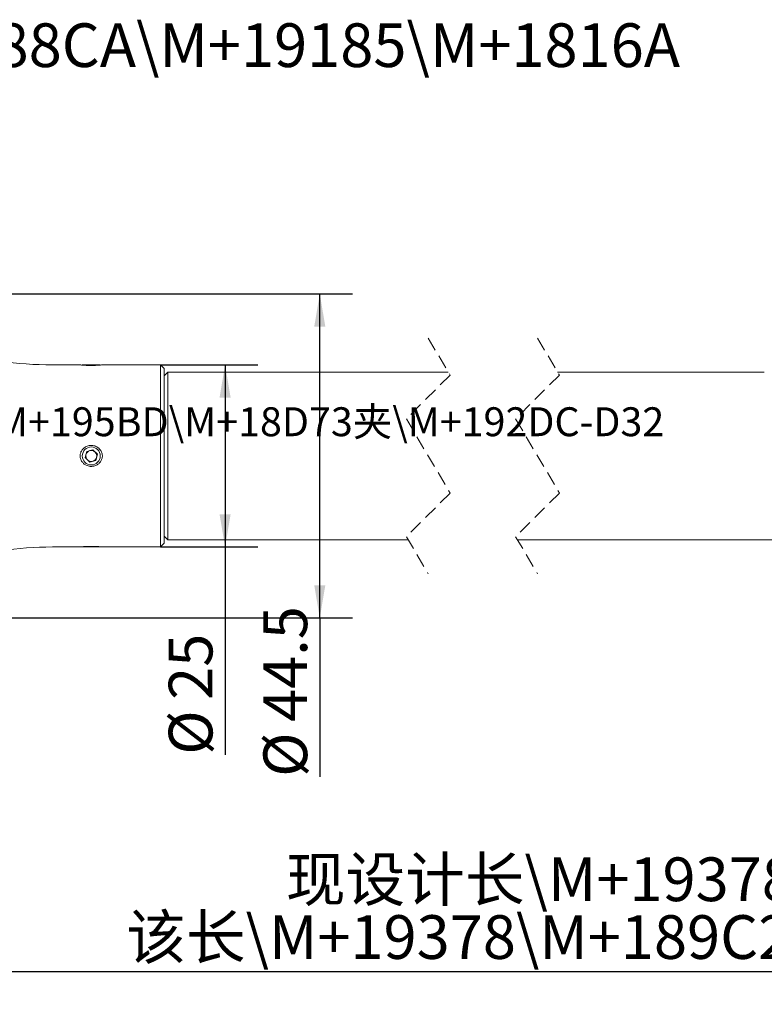
# Model space of a CAD drawing. Units: millimetres. Extents: x 0 to 615, y -1 to 558.
# Drawn here: x 184 to 252, y 57 to 147 of the extents above; entities that cross this region are included whole.
import ezdxf

# ---------------------------------------------------------------- set-up
doc = ezdxf.new("R2010")
doc.units = ezdxf.units.MM
doc.linetypes.add('HIDDEN', pattern=[1.905, 1.27, -0.635])
doc.layers.add('图框', color=179, linetype='Continuous')
doc.styles.add('SLDTEXTSTYLE0', font='TXT', dxfattribs={"width": 0.7, "bigfont": 'bigfont'})
doc.styles.add('SLDTEXTSTYLE1', font='TXT', dxfattribs={"width": 0.7})
doc.dimstyles.new('SLDDIMSTYLE2', dxfattribs={"dimtxt": 4, "dimasz": 3, "dimexe": 0, "dimexo": 0.0625, "dimgap": 1, "dimtad": 2, "dimlfac": 1.5, "dimrnd": 1e-09, "dimzin": 12, "dimdsep": 46, "dimtxsty": 'SLDTEXTSTYLE1', "dimsah": 1, "dimcen": 0.09, "dimadec": 0, "dimazin": 3, "dimtfac": 1, "dimtmove": 0, "dimatfit": 0, "dimfxl": 0, "dimfrac": 2, "dimtolj": 1, "dimtzin": 12, "dimarcsym": 0})
doc.dimstyles.new('SLDDIMSTYLE3', dxfattribs={"dimtxt": 4, "dimasz": 3, "dimexe": 0, "dimexo": 0.0625, "dimgap": 1, "dimtad": 2, "dimlfac": 1.5, "dimrnd": 1e-09, "dimzin": 12, "dimdsep": 46, "dimtxsty": 'SLDTEXTSTYLE1', "dimsah": 1, "dimcen": 0.09, "dimadec": 0, "dimazin": 3, "dimtfac": 1, "dimtofl": 0, "dimtmove": 0, "dimatfit": 3, "dimfxl": 0, "dimfrac": 2, "dimtolj": 1, "dimtzin": 12, "dimarcsym": 0})

# ---------------------------------------------------------------- blocks, each defined once
blk = doc.blocks.new('SW_NOTE_0')
at = {"layer": '图框', "color": 0, "insert": (0, 3.411), "char_height": 2.64583, "attachment_point": 1, "style": 'SLDTEXTSTYLE0'}
blk.add_mtext('\\M+196BC\\M+18FCC\\M+18146导轨\\M+18ABC\\M+191CF\\M+18D82\\M+189B7锻\\M+191A2\\M+195BD\\M+18D73夹\\M+192DC-D32', dxfattribs=at)
blk = doc.blocks.new('_D_34')
at = {"layer": '图框'}
for p, q in [((196.907, 115.281), (205.817, 115.281)), ((202.817, 115.281), (202.817, 98.615)), ((196.907, 98.615), (205.817, 98.615)), ((202.817, 98.615), (202.817, 79.593))]:
    blk.add_line(p, q, dxfattribs=at)
for points in [[(202.817, 115.281), (202.309, 112.281), (203.325, 112.281)], [(202.817, 98.615), (203.325, 101.615), (202.309, 101.615)]]:
    blk.add_solid(points, dxfattribs=at)
at = {"layer": '图框', "char_height": 4, "attachment_point": 1, "rotation": 90, "style": 'SLDTEXTSTYLE1'}
for s, insert in [('25', (197.66, 84.617)), ('%%c', (197.66, 79.593))]:
    blk.add_mtext(s, dxfattribs=dict(at, insert=insert))
blk = doc.blocks.new('_D_35')
at = {"layer": '图框'}
for p, q in [((167.24, 121.781), (214.482, 121.781)), ((211.482, 92.115), (211.482, 121.781)), ((167.24, 92.115), (214.482, 92.115)), ((211.482, 92.115), (211.482, 77.57))]:
    blk.add_line(p, q, dxfattribs=at)
for points in [[(211.482, 121.781), (210.974, 118.781), (211.99, 118.781)], [(211.482, 92.115), (211.99, 95.115), (210.974, 95.115)]]:
    blk.add_solid(points, dxfattribs=at)
at = {"layer": '图框', "char_height": 4, "attachment_point": 1, "rotation": 90, "style": 'SLDTEXTSTYLE1'}
for s, insert in [('44.5', (206.326, 82.595)), ('%%c', (206.326, 77.57))]:
    blk.add_mtext(s, dxfattribs=dict(at, insert=insert))
blk = doc.blocks.new('_D_38')
at = {"layer": '图框'}
for p, q in [((143.973, 133.224), (143.973, 144.391)), ((145.64, 127.058), (145.64, 144.391)), ((143.973, 141.391), (113.151, 141.391)), ((143.973, 141.391), (145.64, 141.391)), ((145.64, 141.391), (150.64, 141.391))]:
    blk.add_line(p, q, dxfattribs=at)
for points in [[(143.973, 141.391), (140.973, 141.899), (140.973, 140.883)], [(145.64, 141.391), (148.64, 140.883), (148.64, 141.899)]]:
    blk.add_solid(points, dxfattribs=at)
at = {"layer": '图框', "char_height": 4, "attachment_point": 1}
for s, insert, style in [('2.5', (113.151, 146.547), 'SLDTEXTSTYLE1'), ('\\M+18169\\M+192E8\\M+188CA\\M+19185\\M+1816A', (119.518, 146.547), 'SLDTEXTSTYLE0')]:
    blk.add_mtext(s, dxfattribs=dict(at, insert=insert, style=style))
blk = doc.blocks.new('_D_41')
at = {"layer": '图框'}
for p, q in [((310.804, 91.948), (310.804, 56.749)), ((146.573, 81.122), (146.573, 56.749)), ((146.573, 59.749), (310.804, 59.749))]:
    blk.add_line(p, q, dxfattribs=at)
for points in [[(146.573, 59.749), (149.573, 59.241), (149.573, 60.257)], [(310.804, 59.749), (307.804, 60.257), (307.804, 59.241)]]:
    blk.add_solid(points, dxfattribs=at)
at = {"layer": '图框', "char_height": 4, "attachment_point": 1, "style": 'SLDTEXTSTYLE0'}
for s, insert in [('现设计长\\M+19378\\M+18146540+1', (208.383, 70.194)), ('该长\\M+19378\\M+189C2\\M+188C8\\M+18DAA\\M+19098\\M+18B71户实际\\M+18EF9\\M+18B81\\M+18EA7\\M+192E8', (193.772, 64.905))]:
    blk.add_mtext(s, dxfattribs=dict(at, insert=insert))

msp = doc.modelspace()

# ---------------------------------------------------------------- linework, layer by layer
at = {"color": 7, "linetype": 'HIDDEN', "lineweight": 0}
for p, q in [((221.4033, 117.7374), (223.4033, 114.3427)), ((231.4033, 117.7374), (233.4033, 114.3427)), ((223.4033, 114.3427), (219.4033, 110.3427)), ((233.4033, 114.3427), (229.4033, 110.3427)), ((219.4033, 110.3427), (223.4033, 103.5533)), ((229.4033, 110.3427), (233.4033, 103.5533)), ((223.4033, 103.5533), (219.4033, 99.5533)), ((233.4033, 103.5533), (229.4033, 99.5533)), ((219.4033, 99.5533), (221.4033, 96.1587)), ((229.4033, 99.5533), (231.4033, 96.1587))]:
    msp.add_line(p, q, dxfattribs=at)
at = {"color": 7, "linetype": 'Continuous', "lineweight": 15}
for p, q in [((189.5702, 115.2814), (187.0159, 115.2814)), ((189.7538, 115.2814), (191.3931, 115.2814)), ((196.9068, 115.2814), (191.5832, 115.2814)), ((197.2401, 114.948), (196.9068, 115.2814)), ((196.9068, 98.6147), (196.9068, 115.2814)), ((197.2401, 114.948), (197.2401, 98.948)), ((197.5734, 114.6147), (197.2401, 114.2814)), ((223.243, 114.6147), (197.5734, 114.6147)), ((197.5734, 114.6147), (197.5734, 99.2814)), ((252.1538, 114.6147), (233.243, 114.6147)), ((190.1615, 107.3526), (190.0171, 106.7936)), ((190.7179, 107.507), (190.1615, 107.3526)), ((191.1298, 107.1024), (190.7179, 107.507)), ((190.0171, 106.7936), (190.429, 106.389)), ((190.429, 106.389), (190.9853, 106.5434)), ((190.9853, 106.5434), (191.1298, 107.1024)), ((197.2401, 99.6147), (197.5734, 99.2814)), ((197.5734, 99.2814), (219.5635, 99.2814)), ((229.5635, 99.2814), (252.1538, 99.2814)), ((187.0159, 98.6147), (189.5648, 98.6147)), ((189.9887, 98.6147), (189.7538, 98.6147)), ((191.3931, 98.6147), (189.9887, 98.6147)), ((191.5836, 98.6147), (196.9068, 98.6147)), ((196.9068, 98.6147), (197.2401, 98.948))]:
    msp.add_line(p, q, dxfattribs=at)
msp.add_circle((190.5734, 106.948), 0.8197, dxfattribs=at)
for centre, radius, start, end in [((187.0159, 148.6147), 33.3334, 261.776278, 269.999985), ((190.5734, 106.948), 0.5, 105.510868, 165.513831), ((190.5734, 106.948), 0.5, 45.512473, 105.511554), ((190.5734, 106.948), 0.5, 345.512519, 45.512134), ((190.5734, 106.948), 0.5, 165.509223, 225.513236), ((190.5734, 106.948), 0.5, 225.512473, 285.511554), ((190.5734, 106.948), 0.5, 285.51197, 345.511104), ((252.1538, 82.6145), 16.6668, 78.521711, 89.999967), ((187.0159, 65.2814), 33.3333, 89.999998, 98.116425)]:
    msp.add_arc(centre, radius, start, end, dxfattribs=at)
for points, knots in [([(189.874, 115.2522), (189.8119, 115.2572), (189.7112, 115.2653), (189.61, 115.2756), (189.5708, 115.2798), (189.5702, 115.2799)], [0, 0, 0, 0, 0.6117406, 0.9940395, 1, 1, 1, 1]), ([(191.5832, 115.2806), (191.5852, 115.2808), (191.6112, 115.2836), (191.4462, 115.266), (191.3618, 115.2592), (191.0876, 115.2381), (190.7996, 115.2268), (190.4593, 115.2243), (190.1487, 115.2336), (189.9542, 115.2467), (189.874, 115.2522)], [0, 0, 0, 0, 0.003368, 0.0418369, 0.134421, 0.2758629, 0.4572844, 0.6607064, 0.8601621, 1, 1, 1, 1]), ([(190.1145, 106.0907), (190.0307, 106.1395), (189.8622, 106.2377), (189.6677, 106.4785), (189.554, 106.7735), (189.5508, 107.094), (189.6519, 107.3902), (189.8452, 107.6418), (190.1188, 107.8273), (190.4519, 107.9214), (190.809, 107.9035), (191.1436, 107.7679), (191.4081, 107.5306), (191.5667, 107.2279), (191.6072, 106.905), (191.5385, 106.5982), (191.3741, 106.33), (191.1248, 106.12), (190.8086, 105.995), (190.4516, 105.9687), (190.2275, 106.0498), (190.1145, 106.0907)], [0, 0, 0, 0, 0.0467354, 0.0939535, 0.1469404, 0.1972423, 0.2462014, 0.2960844, 0.348521, 0.4038317, 0.4610832, 0.5188263, 0.5755836, 0.6298812, 0.6810534, 0.7302026, 0.7795553, 0.8310572, 0.8854853, 0.9422568, 1, 1, 1, 1]), ([(189.5648, 98.6156), (189.5735, 98.6165), (189.6251, 98.622), (189.728, 98.6322), (189.8225, 98.6398), (189.874, 98.6439)], [0, 0, 0, 0, 0.0843242, 0.5008552, 1, 1, 1, 1]), ([(189.874, 98.6439), (189.955, 98.6494), (190.1456, 98.6623), (190.4544, 98.6715), (190.7927, 98.6698), (191.1082, 98.6564), (191.3577, 98.6379), (191.5083, 98.6234), (191.5719, 98.6166), (191.5836, 98.6154)], [0, 0, 0, 0, 0.1422514, 0.3347024, 0.5412294, 0.734849, 0.8879369, 0.9795254, 1, 1, 1, 1])]:
    msp.add_open_spline(points, degree=3, knots=knots, dxfattribs=at)

# ---------------------------------------------------------------- block references
at = {"layer": '图框'}
msp.add_blockref('SW_NOTE_0', (35.2429, 107.9881), dxfattribs=at)

# ---------------------------------------------------------------- dimensions: what is measured, and where the dimension line sits
for base, p1, p2, text, dimstyle, picture, middle in [((145.6401, 141.3909), (143.9734, 133.2242), (145.6401, 127.0576), '<>（定位槽）', 'SLDDIMSTYLE2', '_D_38', (127.9734, 141.3909)), ((310.8037, 59.7488), (146.5734, 81.1219), (310.8037, 91.948), '现设计长度：540+1\\P该长度可以根据客户实际需求而定', 'SLDDIMSTYLE3', '_D_41', (228.6886, 59.7488))]:
    dim = msp.add_linear_dim(base=base, p1=p1, p2=p2, text=text, dimstyle=dimstyle, dxfattribs=at)
    dim.commit()
    dim.dimension.update_dxf_attribs({"geometry": picture, "text_midpoint": middle, "dimtype": 160})
for base, p1, p2, picture, middle in [((211.4824, 121.7814), (167.2401, 92.1147), (167.2401, 121.7814), '_D_35', (211.4824, 84.6548)), ((202.8167, 98.6147), (196.9068, 115.2814), (196.9068, 98.6147), '_D_34', (202.8167, 84.6548))]:
    dim = msp.add_linear_dim(base=base, p1=p1, p2=p2, angle=90, text='%%c<>', dimstyle='SLDDIMSTYLE3', dxfattribs=at)
    dim.commit()
    dim.dimension.update_dxf_attribs({"geometry": picture, "text_midpoint": middle, "dimtype": 160})

doc.saveas('drawing.dxf')
